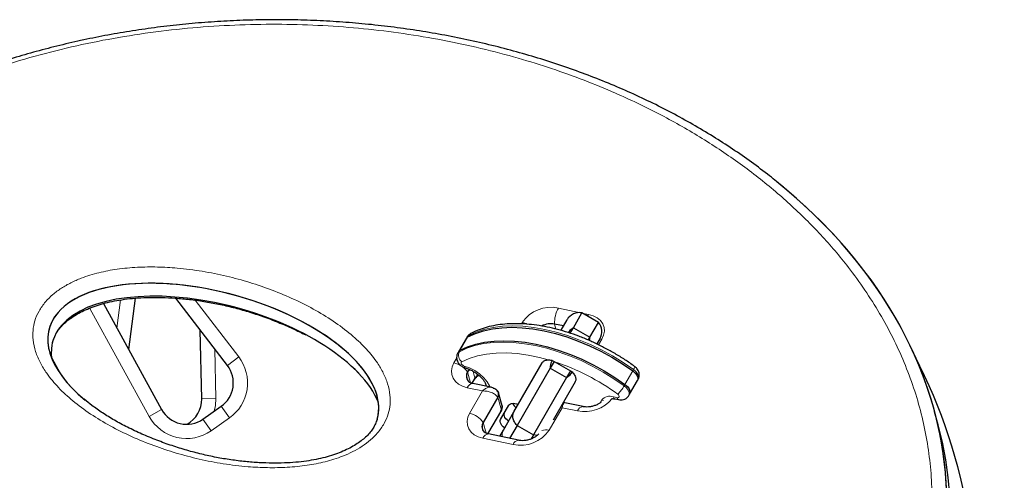
# Model space of a CAD drawing. Units: inches. Extents: x -388 to 362, y -484 to 97.
# Drawn here: x 37 to 50, y -373 to -367 of the extents above; entities that cross this region are included whole.
import ezdxf

# ---------------------------------------------------------------- set-up
doc = ezdxf.new("R2010")
doc.units = ezdxf.units.IN
doc.header["$MEASUREMENT"] = 0
doc.layers.add('CONTOUR', color=7, linetype='Continuous')

msp = doc.modelspace()

# ---------------------------------------------------------------- linework, layer by layer
at = {"layer": 'CONTOUR', "lineweight": 25}
for p, q in [((38.72049, -370.18238), (38.63203, -370.85529)), ((39.93433, -371.0692), (39.25367, -370.18179)), ((38.30108, -370.25373), (39.06746, -371.64677)), ((44.48925, -370.57041), (44.60164, -370.37575)), ((44.81814, -370.50075), (44.60164, -370.37575)), ((44.35852, -370.54683), (44.24032, -370.52197)), ((44.32631, -370.60263), (44.405, -370.46634)), ((44.44688, -370.64379), (44.48925, -370.57041)), ((44.48925, -370.57041), (44.70576, -370.69541)), ((44.70576, -370.69541), (44.81814, -370.50075)), ((39.59485, -371.50545), (39.57621, -370.6023)), ((43.07945, -370.71042), (42.97706, -370.88777)), ((43.08969, -370.69269), (43.07945, -370.71042)), ((44.68378, -370.73346), (44.70576, -370.69541)), ((44.83801, -370.71634), (44.79855, -370.78468)), ((42.97706, -370.88777), (42.96682, -370.90551)), ((41.56512, -371.07543), (41.6619, -371.17046)), ((43.70616, -371.67676), (44.07781, -371.03304)), ((44.18207, -371.10246), (43.74684, -371.8563)), ((44.23327, -371.01378), (44.18207, -371.10246)), ((44.18207, -371.10246), (44.39858, -371.22746)), ((44.20956, -371.0001), (44.23327, -371.01378)), ((44.23327, -371.01378), (44.44977, -371.13878)), ((43.11531, -371.11838), (43.09614, -371.15146)), ((43.19306, -371.23274), (43.1533, -371.30131)), ((44.39858, -371.22746), (43.96335, -371.9813)), ((44.44977, -371.13878), (44.39858, -371.22746)), ((44.44977, -371.13878), (44.47348, -371.15247)), ((43.15642, -371.3021), (43.18599, -371.25111)), ((43.40344, -371.35437), (43.16379, -371.30397)), ((44.51082, -371.28304), (44.22056, -371.7858)), ((45.22812, -371.44414), (45.33052, -371.26678)), ((45.33052, -371.26678), (45.34076, -371.24905)), ((43.49461, -371.48388), (43.30186, -371.81625)), ((43.54923, -371.59795), (43.5037, -371.42804)), ((45.21788, -371.46187), (45.22812, -371.44414)), ((39.61111, -371.77319), (39.85187, -371.60461)), ((43.52987, -371.77718), (43.63742, -371.5909)), ((44.37579, -371.55889), (44.35228, -371.55764)), ((44.61519, -371.60924), (44.37554, -371.55883)), ((45.03528, -371.5076), (45.08248, -371.51735)), ((43.54014, -371.65379), (43.35902, -371.9661)), ((43.36215, -371.96689), (43.53112, -371.67551)), ((43.5676, -371.91676), (43.70616, -371.67676)), ((49.29002, -371.84851), (49.24449, -371.6786)), ((43.74684, -371.8563), (43.64808, -372.02735)), ((43.74684, -371.8563), (43.96335, -371.9813)), ((43.76698, -372.05236), (43.36952, -371.96876)), ((43.51937, -372.00028), (43.5676, -371.91676)), ((43.96335, -371.9813), (43.93327, -372.0334)), ((44.01088, -371.98701), (43.96335, -371.9813))]:
    msp.add_line(p, q, dxfattribs=at)
at = {"layer": 'CONTOUR', "lineweight": 18}
for p, q in [((38.16548, -370.29647), (38.12334, -370.31965)), ((38.90318, -371.73715), (38.12334, -370.31965)), ((38.47939, -370.57784), (38.52832, -370.20558)), ((39.51081, -370.20896), (40.0831, -370.95509)), ((44.29024, -370.31167), (44.58298, -370.37324)), ((44.6055, -370.37798), (44.68771, -370.39527)), ((43.80402, -370.52064), (43.81509, -370.50153)), ((44.2582, -370.58869), (44.24032, -370.52197)), ((42.99784, -370.86823), (43.10024, -370.69088)), ((43.10024, -370.69088), (43.11048, -370.67314)), ((44.86328, -370.722), (44.82036, -370.796)), ((37.61744, -370.95265), (37.65308, -371.02082)), ((39.76893, -370.85357), (39.78231, -371.50158)), ((40.0831, -370.95509), (39.93433, -371.0692)), ((42.91548, -371.03329), (42.95269, -370.96913)), ((42.9876, -370.88597), (42.99784, -370.86823)), ((37.64396, -371.02584), (37.65308, -371.02082)), ((37.65308, -371.02082), (37.75832, -371.2121)), ((43.13446, -371.29447), (43.09614, -371.15146)), ((43.19306, -371.23274), (43.16958, -371.14509)), ((45.16742, -371.31664), (45.26982, -371.13929)), ((45.26982, -371.13929), (45.28006, -371.12155)), ((43.29266, -371.40242), (43.09105, -371.36002)), ((45.15718, -371.33438), (45.16742, -371.31664)), ((43.12121, -371.69808), (43.29266, -371.40242)), ((43.54014, -371.65379), (43.49461, -371.48388)), ((45.01457, -371.48061), (45.06177, -371.49036)), ((39.59485, -371.50545), (39.78231, -371.50158)), ((39.95941, -371.7582), (39.85187, -371.60461)), ((44.34085, -371.62288), (44.16939, -371.91855)), ((44.31943, -371.61454), (44.34085, -371.62288)), ((44.54246, -371.66529), (44.34085, -371.62288)), ((44.83873, -371.56016), (44.86126, -371.52115)), ((39.06746, -371.64677), (38.90318, -371.73715)), ((43.52925, -371.67447), (43.54014, -371.65379)), ((39.71866, -371.92678), (39.61111, -371.77319)), ((39.95941, -371.7582), (39.71866, -371.92678)), ((43.34018, -371.95927), (43.30186, -371.81625)), ((43.69424, -372.10841), (43.29678, -372.02481))]:
    msp.add_line(p, q, dxfattribs=at)
at = {"layer": 'CONTOUR', "lineweight": 18, "flags": 128}
for points in [[(44.68771, -370.39527), (44.67629, -370.41715), (44.67567, -370.41849)], [(44.68771, -370.39527), (44.7483, -370.41358), (44.80081, -370.44112), (44.84322, -370.47682), (44.8739, -370.51931), (44.89166, -370.56696), (44.89583, -370.61794), (44.88625, -370.67029), (44.86328, -370.722)], [(45.28006, -371.12155), (45.14493, -371.02857), (45.00448, -370.94211), (44.85979, -370.86283), (44.71199, -370.79136), (44.56223, -370.72823), (44.41166, -370.67396), (44.26146, -370.62895), (44.11279, -370.59355), (43.96681, -370.56805), (43.82464, -370.55263), (43.6874, -370.54742), (43.55614, -370.55246), (43.43189, -370.56771), (43.3156, -370.59305), (43.20819, -370.62829), (43.11048, -370.67314)], [(44.86328, -370.722), (44.83802, -370.7181), (44.83704, -370.71801)], [(42.9876, -370.88597), (43.08531, -370.84111), (43.19273, -370.80588), (43.30901, -370.78054), (43.43327, -370.76529), (43.56453, -370.76025), (43.70177, -370.76545), (43.84394, -370.78087), (43.98992, -370.80637), (44.13859, -370.84177), (44.28879, -370.88678), (44.43936, -370.94106), (44.58912, -371.00418), (44.73692, -371.07565), (44.8816, -371.15493), (45.02206, -371.2414), (45.15718, -371.33438)], [(42.96676, -370.9056), (42.96909, -370.90196), (42.9876, -370.88597)], [(44.15445, -370.99176), (44.04224, -370.96205), (43.89334, -370.93128), (43.74799, -370.91128), (43.60746, -370.90223), (43.47301, -370.90422), (43.34581, -370.91722), (43.22699, -370.94112), (43.1176, -370.97571), (43.0186, -371.02068)], [(43.09105, -371.36002), (43.03046, -371.3417), (42.97794, -371.31417), (42.93554, -371.27847), (42.90486, -371.23598), (42.88709, -371.18832), (42.88292, -371.13734), (42.89251, -371.085), (42.91548, -371.03329)], [(43.0186, -371.02068), (43.01313, -371.0254), (43.01065, -371.03197), (43.01136, -371.03983), (43.0152, -371.04832), (43.02186, -371.05674), (43.03077, -371.06438), (43.04119, -371.07059), (43.05224, -371.07486)], [(43.05224, -371.07486), (43.12239, -371.10027), (43.19055, -371.13553), (43.25344, -371.17892), (43.30802, -371.22837), (43.35165, -371.28147), (43.38222, -371.33566), (43.38842, -371.35121)], [(43.06569, -371.10006), (43.06375, -371.0993), (43.05853, -371.09453), (43.05464, -371.08628), (43.05224, -371.07486)], [(45.28006, -371.12155), (45.2872, -371.10848), (45.29239, -371.09744), (45.29542, -371.08886), (45.29618, -371.08306), (45.29502, -371.0805)], [(43.19306, -371.23274), (43.18744, -371.24846), (43.18599, -371.25111)], [(45.34076, -371.24905), (45.34589, -371.23601), (45.34575, -371.20889), (45.33384, -371.17893), (45.31124, -371.1489), (45.28006, -371.12155)], [(45.15718, -371.33438), (45.18837, -371.36172), (45.21096, -371.39175), (45.22288, -371.42171), (45.22302, -371.44883), (45.21789, -371.46187)], [(45.06177, -371.49036), (45.07264, -371.49137), (45.0818, -371.48966), (45.0884, -371.4854), (45.09184, -371.47896), (45.0918, -371.47095), (45.08828, -371.4621), (45.08161, -371.45323), (45.0724, -371.44516)], [(39.78231, -371.50158), (39.77634, -371.59571), (39.76055, -371.66855)], [(44.86126, -371.52115), (44.87894, -371.52954), (44.88197, -371.53064)], [(43.29678, -372.02481), (43.23618, -372.0065), (43.18367, -371.97896), (43.14126, -371.94326), (43.11058, -371.90077), (43.09282, -371.85312), (43.08865, -371.80214), (43.09823, -371.74979), (43.12121, -371.69808)]]:
    msp.add_lwpolyline(points, dxfattribs=at)
at = {"layer": 'CONTOUR', "lineweight": 25, "flags": 128}
for points in [[(43.10024, -370.69088), (43.19795, -370.64602), (43.30536, -370.61079), (43.42165, -370.58545), (43.5459, -370.5702), (43.67716, -370.56516), (43.81441, -370.57037), (43.95657, -370.58578), (44.10256, -370.61129), (44.25122, -370.64668), (44.40142, -370.69169), (44.55199, -370.74597), (44.70175, -370.80909), (44.84955, -370.88057), (44.99424, -370.95985), (45.13469, -371.04631), (45.26982, -371.13929)], [(43.10024, -370.69088), (43.19795, -370.64602), (43.30536, -370.61079), (43.42165, -370.58545), (43.5459, -370.5702), (43.67716, -370.56516), (43.81441, -370.57037), (43.95657, -370.58578), (44.10256, -370.61129), (44.25122, -370.64668), (44.40142, -370.69169), (44.55199, -370.74597), (44.70175, -370.80909), (44.84955, -370.88057), (44.99424, -370.95985), (45.13469, -371.04631), (45.26982, -371.13929)], [(43.07945, -370.71042), (43.08172, -370.70687), (43.10024, -370.69088)], [(43.07945, -370.71042), (43.08172, -370.70687), (43.10024, -370.69088)], [(43.11048, -370.67314), (43.09196, -370.68913), (43.08969, -370.69269)], [(42.99784, -370.86823), (43.09555, -370.82338), (43.20297, -370.78814), (43.31925, -370.7628), (43.44351, -370.74755), (43.57477, -370.74251), (43.71201, -370.74772), (43.85418, -370.76313), (44.00016, -370.78864), (44.14883, -370.82403), (44.29903, -370.86904), (44.4496, -370.92332), (44.59936, -370.98644), (44.74716, -371.05792), (44.89184, -371.1372), (45.03229, -371.22366), (45.16742, -371.31664)], [(42.99784, -370.86823), (43.09555, -370.82338), (43.20297, -370.78814), (43.31925, -370.7628), (43.44351, -370.74755), (43.57477, -370.74251), (43.71201, -370.74772), (43.85418, -370.76313), (44.00016, -370.78864), (44.14883, -370.82403), (44.29903, -370.86904), (44.4496, -370.92332), (44.59936, -370.98644), (44.74716, -371.05792), (44.89184, -371.1372), (45.03229, -371.22366), (45.16742, -371.31664)], [(42.97706, -370.88777), (42.97933, -370.88422), (42.99784, -370.86823)], [(42.97706, -370.88777), (42.97933, -370.88422), (42.99784, -370.86823)], [(43.23253, -371.18683), (43.21132, -371.20748), (43.19306, -371.23274)], [(43.23253, -371.18683), (43.21132, -371.20748), (43.19306, -371.23274)], [(45.26982, -371.13929), (45.301, -371.16663), (45.3236, -371.19667), (45.33551, -371.22662), (45.33565, -371.25374), (45.33052, -371.26678)], [(45.26982, -371.13929), (45.301, -371.16663), (45.3236, -371.19667), (45.33551, -371.22662), (45.33565, -371.25374), (45.33052, -371.26678)], [(45.16742, -371.31664), (45.19861, -371.34399), (45.2212, -371.37402), (45.23312, -371.40397), (45.23326, -371.4311), (45.22812, -371.44414)], [(45.16742, -371.31664), (45.19861, -371.34399), (45.2212, -371.37402), (45.23312, -371.40397), (45.23326, -371.4311), (45.22812, -371.44414)], [(43.63742, -371.5909), (43.64649, -371.57999), (43.65938, -371.5719), (43.67558, -371.56694), (43.69447, -371.5653), (43.71533, -371.56705), (43.73736, -371.57212), (43.75971, -371.58031), (43.76141, -371.58106)], [(43.63454, -371.80081), (43.63304, -371.79971), (43.61477, -371.78445), (43.59937, -371.76791), (43.58743, -371.75071), (43.5794, -371.73353), (43.57559, -371.71702), (43.57615, -371.70182), (43.58107, -371.6885)], [(43.63454, -371.80081), (43.63304, -371.79971), (43.61477, -371.78445), (43.59937, -371.76791), (43.58743, -371.75071), (43.5794, -371.73353), (43.57559, -371.71702), (43.57615, -371.70182), (43.58107, -371.6885)], [(43.58334, -371.88948), (43.58185, -371.88838), (43.56358, -371.87312), (43.54818, -371.85658), (43.53623, -371.83939), (43.5282, -371.82221), (43.52439, -371.8057), (43.52496, -371.79049), (43.52987, -371.77718)]]:
    msp.add_lwpolyline(points, dxfattribs=at)
at = {"layer": 'CONTOUR', "lineweight": 18}
for centre, radius, start, end in [((44.19518, -370.76324), 0.46147, 78.111333, 145.450813), ((44.65605, -370.50959), 0.41592, 151.584501, 181.706297), ((43.75264, -370.78867), 0.29385, 64.153593, 77.72931), ((39.63677, -371.29743), 0.5625, 305, 37.488774), ((43.09121, -370.93305), 0.1138, 155.561928, 230.354893), ((42.85183, -371.32778), 0.30129, 35.819462, 77.803604), ((43.29473, -373.88498), 3.01875, 53.922753, 71.72153), ((43.17007, -371.38734), 0.08361, 94.30704, 160.92645), ((44.69065, -371.06515), 0.53864, 315.131172, 330.01193), ((44.967, -371.61088), 0.13868, 69.939999, 139.684263), ((45.04645, -371.47758), 0.03203, 185.425536, 249.594556), ((45.09363, -371.48735), 0.032, 185.409522, 249.694739), ((44.63647, -371.20518), 0.46962, 258.452269, 320.447423), ((44.62151, -371.69264), 0.08365, 94.354497, 160.916748), ((39.39602, -371.46601), 0.5625, 208.817435, 305), ((43.05755, -371.99258), 0.30129, 35.819462, 77.803604), ((43.3758, -372.05214), 0.08361, 94.30704, 160.92645), ((43.68548, -371.98303), 0.13523, 150.653577, 190.309768), ((43.78931, -371.65684), 0.46147, 258.111333, 325.450813), ((44.1297, -372.0684), 0.15502, 75.163627, 111.460793), ((43.77329, -372.13576), 0.08365, 94.354497, 160.916748)]:
    msp.add_arc(centre, radius, start, end, dxfattribs=at)
at = {"layer": 'CONTOUR', "lineweight": 25}
for centre, radius, start, end in [((44.56738, -370.56009), 0.1875, 79.471221, 150), ((44.19353, -370.76937), 0.25179, 79.290246, 118.57358), ((44.67563, -370.62259), 0.1875, 330, 40.528779), ((43.16499, -370.70372), 0.06251, 118.448103, 150.71263), ((42.51647, -374.29115), 7.2821, 351.677647, 27.32577), ((39.63677, -371.29743), 0.375, 305, 37.488774), ((43.18261, -371.2079), 0.10326, 146.866076, 222.820453), ((43.18327, -371.20781), 0.10377, 147.109693, 233.265552), ((43.42991, -371.4464), 0.07477, 329.915941, 86.588156), ((39.21993, -371.51319), 0.375, 299.055762, 1.182565), ((43.47939, -371.61524), 0.07194, 327.597464, 13.900333), ((43.82824, -371.491), 0.16087, 207.636248, 235.422251), ((43.82823, -371.491), 0.16087, 207.635078, 235.422334), ((39.39602, -371.46601), 0.375, 208.817435, 305), ((43.38833, -371.87269), 0.10326, 146.866076, 222.820453), ((43.389, -371.8726), 0.10377, 147.109693, 233.265552)]:
    msp.add_arc(centre, radius, start, end, dxfattribs=at)
for centre, major_axis, ratio, start_param, end_param in [((40.50557, -372.95631), (8.89966, 0.12931), 0.72147854, 4.18800179, 6.9981028), ((40.50557, -372.95631), (8.89966, 0.12931), 0.72147854, 4.18800179, 6.98140137), ((39.74747, -371.17697), (2.16013, -0.59272), 0.47805005, 6.28063314, 9.20176406), ((39.74747, -371.17697), (2.16013, -0.59272), 0.47805005, 0.02111002, 2.91857875), ((39.793, -371.34688), (2.16013, -0.59272), 0.47805005, 0.34653621, 2.91857875), ((39.74747, -371.17697), (2.16013, -0.59272), 0.47805005, 2.91857875, 3.95801526), ((39.74747, -371.17697), (2.16013, -0.59272), 0.47805005, 2.91857875, 3.94992098), ((39.793, -371.34688), (2.16013, -0.59272), 0.47805005, 2.91857875, 3.34077887), ((40.5511, -373.12623), (8.89966, 0.12931), 0.72147854, 4.18800179, 6.46333871), ((40.5511, -373.12623), (8.89966, 0.12931), 0.72147854, 4.18800179, 6.46325068)]:
    msp.add_ellipse(centre, major_axis=major_axis, ratio=ratio, start_param=start_param, end_param=end_param, dxfattribs=at)
for points, knots in [([(47.25547, -368.72366), (47.19462, -368.67333), (47.05793, -368.56028), (46.8339, -368.39266), (46.58562, -368.21935), (46.32761, -368.05323), (46.06066, -367.89435), (45.78513, -367.74309), (45.50157, -367.59971), (45.21047, -367.4645), (44.91237, -367.33767), (44.60779, -367.21945), (44.29732, -367.11003), (43.98141, -367.00958), (43.66056, -366.9182), (43.33526, -366.836), (43.00614, -366.76308), (42.67386, -366.69955), (42.33908, -366.64547), (42.0024, -366.6009), (41.66442, -366.56583), (41.32565, -366.54026), (40.98689, -366.52416), (40.64836, -366.51752), (40.31043, -366.52019), (39.9732, -366.53211), (39.63741, -366.55317), (39.30377, -366.58328), (38.97291, -366.62229), (38.64543, -366.67007), (38.32184, -366.72643), (38.00261, -366.79124), (37.68866, -366.86415), (37.38031, -366.94515), (37.0772, -367.03408), (36.77858, -367.131), (36.48451, -367.23589), (36.19577, -367.34842), (35.9131, -367.46828), (35.63717, -367.59515), (35.3686, -367.72869), (35.10794, -367.86856), (34.85568, -368.01445), (34.61225, -368.16601), (34.37816, -368.32293), (34.15277, -368.48541), (33.93525, -368.6538), (33.72495, -368.8286), (33.52228, -369.00956), (33.32781, -369.19627), (33.1421, -369.38827), (32.96568, -369.58509), (32.79911, -369.78619), (32.64289, -369.99102), (32.49748, -370.19901), (32.36332, -370.40956), (32.24047, -370.62255), (32.12784, -370.83877), (32.02603, -371.05898), (31.94967, -371.24091), (31.91156, -371.34958), (31.8998, -371.38308)], [0, 0, 0, 0, 0.01554516, 0.03491566, 0.05434339, 0.07381511, 0.09331707, 0.11283515, 0.132353, 0.15185397, 0.17132447, 0.19075148, 0.21012422, 0.22942106, 0.24865059, 0.26780403, 0.28686354, 0.3058134, 0.32464015, 0.34333273, 0.36188255, 0.38028353, 0.39853718, 0.41659192, 0.4345326, 0.45234478, 0.47001247, 0.48752291, 0.50486667, 0.52203762, 0.53903292, 0.5558528, 0.57250251, 0.58890163, 0.60515436, 0.62136518, 0.63751442, 0.65358416, 0.6695587, 0.68542486, 0.70117219, 0.71679312, 0.73228303, 0.74764019, 0.76286247, 0.77793978, 0.79306866, 0.80827663, 0.8235529, 0.83888511, 0.85425951, 0.86966121, 0.88507457, 0.9004785, 0.91585648, 0.93119291, 0.94645948, 0.96177769, 0.97732141, 0.99300796, 1, 1, 1, 1]), ([(37.71046, -370.60023), (37.71999, -370.58735), (37.73614, -370.56554), (37.77225, -370.52691), (37.81864, -370.48421), (37.88408, -370.43523), (37.95953, -370.38844), (38.04522, -370.34435), (38.14085, -370.30374), (38.24546, -370.26756), (38.35831, -370.23689), (38.48147, -370.21136), (38.61502, -370.19118), (38.75945, -370.17744), (38.9128, -370.17076), (39.07641, -370.17157), (39.25196, -370.1802), (39.43693, -370.19726), (39.62763, -370.22364), (39.82004, -370.25922), (40.01375, -370.3042), (40.20892, -370.35889), (40.40571, -370.42358), (40.60373, -370.49872), (40.79253, -370.57905), (40.91035, -370.63855), (40.9654, -370.66635)], [0, 0, 0, 0, 0.01662949, 0.02814156, 0.05102982, 0.07460172, 0.09934888, 0.12560854, 0.1535409, 0.18311561, 0.21407637, 0.2467395, 0.28358759, 0.32253105, 0.36421405, 0.40914038, 0.45788762, 0.5112892, 0.56655534, 0.62340926, 0.68212241, 0.74294674, 0.80612208, 0.87186883, 0.94013776, 1, 1, 1, 1]), ([(45.29501, -371.0805), (45.27334, -371.065), (45.21066, -371.0202), (45.10303, -370.9502), (44.97142, -370.87287), (44.83638, -370.8021), (44.69889, -370.73826), (44.55981, -370.6818), (44.42001, -370.6331), (44.28039, -370.59249), (44.14183, -370.56028), (44.00518, -370.53673), (43.8713, -370.52205), (43.74105, -370.51643), (43.61526, -370.52), (43.49478, -370.53286), (43.38045, -370.55502), (43.27329, -370.58656), (43.19253, -370.61919), (43.14842, -370.64195), (43.13525, -370.64875)], [0, 0, 0, 0, 0.03107042, 0.08983429, 0.14859935, 0.20736708, 0.26614675, 0.32495076, 0.38379219, 0.44268391, 0.50163813, 0.56066547, 0.61977339, 0.67896343, 0.73822696, 0.79753883, 0.85682783, 0.91599631, 0.97491114, 1, 1, 1, 1]), ([(44.48925, -370.57041), (44.46743, -370.58652), (44.44068, -370.60626), (44.42287, -370.63297), (44.41959, -370.63788)], [0, 0, 0, 0, 0.81591392, 1, 1, 1, 1]), ([(37.63015, -370.77557), (37.63373, -370.75886), (37.63896, -370.73448), (37.65021, -370.70977), (37.65375, -370.70199)], [0, 0, 0, 0, 0.68526713, 1, 1, 1, 1]), ([(43.13525, -370.64875), (43.12515, -370.65507), (43.10685, -370.66652), (43.09555, -370.68487), (43.09048, -370.6931)], [0, 0, 0, 0, 0.55198208, 1, 1, 1, 1]), ([(44.6979, -370.73919), (44.70046, -370.73287), (44.70602, -370.71917), (44.70585, -370.70373), (44.70576, -370.69541)], [0, 0, 0, 0, 0.461167727, 1, 1, 1, 1]), ([(42.96754, -370.90601), (42.96615, -370.90787), (42.9574, -370.91959), (42.95146, -370.94585), (42.95107, -370.98007), (42.96033, -371.01212), (42.97733, -371.04151), (43.00268, -371.06812), (43.03316, -371.08873), (43.05577, -371.09661), (43.06568, -371.10006)], [0, 0, 0, 0, 0.02787318, 0.17514672, 0.30949951, 0.43915443, 0.57209333, 0.71617128, 0.87557873, 1, 1, 1, 1]), ([(43.06568, -371.10006), (43.07419, -371.10267), (43.0993, -371.11038), (43.14211, -371.12858), (43.19157, -371.15619), (43.2371, -371.18884), (43.27614, -371.2244), (43.3068, -371.26057), (43.32776, -371.29432), (43.33939, -371.32365), (43.34079, -371.33597), (43.34148, -371.34212)], [0, 0, 0, 0, 0.06121108, 0.18063812, 0.30100629, 0.42161934, 0.54129395, 0.65912919, 0.77448966, 0.8874643, 1, 1, 1, 1]), ([(44.07781, -371.03304), (44.08566, -371.02359), (44.10135, -371.00471), (44.14543, -370.99305), (44.18423, -370.99477), (44.20628, -370.99941), (44.20956, -371.0001)], [0, 0, 0, 0, 0.315016027, 0.630033745, 0.945009853, 1, 1, 1, 1]), ([(44.20956, -371.0001), (44.1981, -371.02523), (44.18332, -371.05765), (44.1823, -371.09424), (44.18207, -371.10246)], [0, 0, 0, 0, 0.77525204, 1, 1, 1, 1]), ([(45.33957, -371.24828), (45.34271, -371.24341), (45.35235, -371.22845), (45.35723, -371.19922), (45.35481, -371.16548), (45.34335, -371.13428), (45.32407, -371.1047), (45.30514, -371.08894), (45.29501, -371.0805)], [0, 0, 0, 0, 0.09053103, 0.27749404, 0.45026182, 0.61977623, 0.79643502, 1, 1, 1, 1]), ([(43.18599, -371.25111), (43.18779, -371.24816), (43.1933, -371.23918), (43.21007, -371.2206), (43.22859, -371.20366), (43.24185, -371.19619), (43.24292, -371.19559)], [0, 0, 0, 0, 0.18999242, 0.57934734, 0.96617122, 1, 1, 1, 1]), ([(44.39858, -371.22746), (44.42023, -371.21122), (44.44929, -371.18941), (44.46856, -371.15998), (44.47348, -371.15247)], [0, 0, 0, 0, 0.744932709, 1, 1, 1, 1]), ([(44.47348, -371.15247), (44.48523, -371.16716), (44.50873, -371.19653), (44.52203, -371.24079), (44.5185, -371.2687), (44.51182, -371.28118), (44.51082, -371.28304)], [0, 0, 0, 0, 0.31492847, 0.62985557, 0.94481801, 1, 1, 1, 1]), ([(43.16379, -371.30397), (43.15854, -371.30272), (43.14245, -371.29889), (43.12244, -371.29028), (43.11016, -371.28158), (43.10827, -371.27931), (43.10766, -371.27858)], [0, 0, 0, 0, 0.161876642, 0.495285166, 0.837199344, 1, 1, 1, 1]), ([(43.48478, -371.39677), (43.47248, -371.38661), (43.44835, -371.36669), (43.41894, -371.35858), (43.40453, -371.35461)], [0, 0, 0, 0, 0.50998644, 1, 1, 1, 1]), ([(43.48229, -371.39725), (43.48873, -371.40249), (43.49946, -371.41123), (43.50088, -371.42369), (43.50144, -371.42868)], [0, 0, 0, 0, 0.60011429, 1, 1, 1, 1]), ([(45.08248, -371.51735), (45.09278, -371.51886), (45.11505, -371.52211), (45.14931, -371.517), (45.18173, -371.50201), (45.20546, -371.4826), (45.21382, -371.46661), (45.21667, -371.46115)], [0, 0, 0, 0, 0.19905577, 0.43043036, 0.65595551, 0.88270049, 1, 1, 1, 1]), ([(41.91081, -371.74854), (41.90591, -371.76774), (41.89605, -371.80632), (41.86992, -371.86358), (41.83603, -371.91864), (41.7934, -371.97164), (41.74107, -372.02304), (41.67812, -372.07316), (41.60569, -372.12079), (41.52296, -372.16598), (41.43016, -372.20794), (41.32817, -372.24568), (41.21792, -372.27816), (41.09886, -372.30495), (40.96966, -372.32683), (40.82968, -372.34263), (40.67951, -372.35167), (40.51946, -372.35339), (40.34796, -372.34739), (40.16599, -372.33332), (39.97712, -372.31009), (39.78522, -372.27759), (39.59194, -372.23577), (39.39712, -372.18433), (39.20072, -372.12297), (39.00288, -372.0514), (38.80701, -371.9708), (38.61993, -371.88299), (38.44699, -371.79036), (38.29033, -371.69401), (38.15762, -371.60211), (38.08201, -371.53947), (38.04947, -371.51251)], [0, 0, 0, 0, 0.01933677, 0.0388619, 0.0569595, 0.07403622, 0.09221927, 0.1103, 0.12923878, 0.14930798, 0.17064469, 0.19323874, 0.21691002, 0.24174989, 0.26881708, 0.29841728, 0.33000561, 0.36399154, 0.40079412, 0.44103453, 0.48349504, 0.52715652, 0.57223399, 0.61891112, 0.66735925, 0.71773372, 0.77008276, 0.82198092, 0.87161935, 0.91928164, 0.96525948, 1, 1, 1, 1]), ([(43.52764, -371.68098), (43.53256, -371.67251), (43.54253, -371.65536), (43.54774, -371.63609), (43.55037, -371.62634)], [0, 0, 0, 0, 0.49391304, 1, 1, 1, 1]), ([(43.54537, -371.59138), (43.54843, -371.60017), (43.55538, -371.62011), (43.5456, -371.64171), (43.54014, -371.65379)], [0, 0, 0, 0, 0.44106799, 1, 1, 1, 1]), ([(44.85638, -371.54606), (44.84987, -371.55161), (44.83427, -371.56492), (44.79978, -371.58421), (44.75718, -371.60097), (44.71139, -371.61158), (44.66651, -371.61521), (44.63458, -371.61297), (44.61906, -371.60998), (44.61519, -371.60924)], [0, 0, 0, 0, 0.11719669, 0.28099378, 0.44669519, 0.61363321, 0.78033597, 0.94525258, 1, 1, 1, 1]), ([(44.99644, -371.50487), (44.99889, -371.50454), (45.00635, -371.50354), (45.02196, -371.50497), (45.03341, -371.50723), (45.03528, -371.5076)], [0, 0, 0, 0, 0.289912303, 0.883476456, 1, 1, 1, 1]), ([(43.74684, -371.8563), (43.73369, -371.84075), (43.70738, -371.80965), (43.68972, -371.75606), (43.69096, -371.71105), (43.70079, -371.68612), (43.706, -371.67703), (43.70616, -371.67676)], [0, 0, 0, 0, 0.27304524, 0.5460609, 0.81984135, 0.99475415, 1, 1, 1, 1]), ([(43.36952, -371.96876), (43.36426, -371.96751), (43.34818, -371.96369), (43.32816, -371.95508), (43.31588, -371.94637), (43.31399, -371.94411), (43.31339, -371.94337)], [0, 0, 0, 0, 0.16187664, 0.49528517, 0.83719934, 1, 1, 1, 1]), ([(44.0314, -371.96555), (44.0268, -371.97121), (44.01642, -371.98398), (43.98863, -372.00614), (43.95182, -372.02732), (43.90889, -372.04409), (43.86319, -372.0547), (43.81829, -372.05834), (43.78636, -372.05609), (43.77085, -372.05311), (43.76698, -372.05236)], [0, 0, 0, 0, 0.11021763, 0.24861386, 0.38802755, 0.52906207, 0.67114911, 0.81303592, 0.95340247, 1, 1, 1, 1])]:
    msp.add_open_spline(points, degree=3, knots=knots, dxfattribs=at)
at = {"layer": 'CONTOUR', "lineweight": 18}
for points, knots in [([(36.54814, -378.50626), (36.59201, -378.52183), (36.78336, -378.58972), (37.13003, -378.70004), (37.45545, -378.7885), (37.79331, -378.87149), (38.14406, -378.94847), (38.65851, -379.03723), (39.18376, -379.1037), (39.71845, -379.14719), (40.26107, -379.16686), (40.81003, -379.16203), (41.36348, -379.13186), (41.91947, -379.07575), (42.47569, -378.99291), (43.02978, -378.88294), (43.5789, -378.74526), (44.12023, -378.57981), (44.6504, -378.38638), (45.16622, -378.16548), (45.66389, -377.91747), (46.1401, -377.64359), (46.59097, -377.34491), (47.01345, -377.02344), (47.40402, -376.68102), (47.76239, -376.31823), (48.08511, -375.9371), (48.37391, -375.53513), (48.6233, -375.11667), (48.83528, -374.67587), (49.00269, -374.22076), (49.11184, -373.79833), (49.175, -373.42028), (49.20593, -373.08747), (49.21271, -372.74707), (49.19322, -372.40032), (49.14584, -372.04862), (49.0718, -371.70163), (48.97157, -371.36031), (48.846, -371.02546), (48.69635, -370.69889), (48.52345, -370.38127), (48.32833, -370.07312), (48.0758, -369.72529), (47.75288, -369.34524), (47.34631, -368.94274), (46.89881, -368.56678), (46.41307, -368.21862), (45.89132, -367.89971), (45.42877, -367.65948), (45.00607, -367.46633), (44.63124, -367.31246), (44.20418, -367.15889), (43.75188, -367.01812), (43.27398, -366.89246), (42.77029, -366.78431), (42.25468, -366.69779), (41.72842, -366.63357), (41.19287, -366.59247), (40.64952, -366.57519), (40.10004, -366.58258), (39.54621, -366.61528), (38.99013, -366.67412), (38.43397, -366.7596), (37.88031, -366.87242), (37.33177, -367.01281), (36.79149, -367.18117), (36.26251, -367.37728), (35.74847, -367.60105), (35.25267, -367.8516), (34.77899, -368.12817), (34.33067, -368.42911), (33.91145, -368.7529), (33.52402, -369.09716), (33.1715, -369.45974), (32.85568, -369.83776), (32.57867, -370.22869), (32.34117, -370.62957), (32.14418, -371.0378), (31.98745, -371.45065), (31.87101, -371.86577), (31.79391, -372.28081), (31.7555, -372.6938), (31.75444, -373.10285), (31.78968, -373.50637), (31.8597, -373.9029), (31.96331, -374.29118), (32.09897, -374.67008), (32.26545, -375.03859), (32.46127, -375.39583), (32.68531, -375.74096), (32.93601, -376.0734), (33.21302, -376.39193), (33.49719, -376.68252), (33.69986, -376.85945), (33.79294, -376.9407)], [0, 0, 0, 0, 0.0031013, 0.01352445, 0.02394748, 0.0249765, 0.03591544, 0.04685417, 0.05779511, 0.06873575, 0.07967932, 0.09062251, 0.1015694, 0.11251582, 0.12346669, 0.13441701, 0.14537236, 0.1563271, 0.16728696, 0.17824624, 0.18920995, 0.2001732, 0.21113923, 0.22210504, 0.23307125, 0.24403753, 0.25518921, 0.26634127, 0.27793732, 0.28953404, 0.30183126, 0.31412944, 0.32295437, 0.33178646, 0.34061222, 0.3502354, 0.35986648, 0.36949063, 0.37920608, 0.38892839, 0.39864458, 0.40835589, 0.41807311, 0.42778493, 0.44234893, 0.45691338, 0.47147531, 0.48603744, 0.50059907, 0.51516067, 0.52242245, 0.53250906, 0.54260109, 0.55268744, 0.56362567, 0.57456372, 0.58550368, 0.5964434, 0.6073857, 0.61832766, 0.62927297, 0.64021785, 0.65116685, 0.66211534, 0.67306864, 0.68402135, 0.69497921, 0.70593648, 0.71689859, 0.72786018, 0.73882541, 0.74979029, 0.76075671, 0.77172305, 0.7826884, 0.79365398, 0.80461631, 0.8155791, 0.82653722, 0.83749592, 0.84844947, 0.85940362, 0.87035285, 0.88130263, 0.89224812, 0.90319408, 0.91413653, 0.92507936, 0.93601944, 0.9469598, 0.95789811, 0.96883664, 0.97977372, 0.99071095, 1, 1, 1, 1]), ([(37.53908, -370.22969), (37.5697, -370.19736), (37.63097, -370.13271), (37.7457, -370.04877), (37.87247, -369.97688), (38.03708, -369.905), (38.24153, -369.84267), (38.49046, -369.79614), (38.74914, -369.77228), (39.0136, -369.76956), (39.29934, -369.78653), (39.60378, -369.82529), (39.92301, -369.88936), (40.23019, -369.97306), (40.53001, -370.07614), (40.82141, -370.19808), (41.10114, -370.34049), (41.3602, -370.50158), (41.58229, -370.67214), (41.76759, -370.84927), (41.89844, -371.01219), (41.98978, -371.16632), (42.04765, -371.30701), (42.07721, -371.44557), (42.07873, -371.5788), (42.05526, -371.70572), (42.00105, -371.83313), (41.92012, -371.94952), (41.81926, -372.04925), (41.70827, -372.13243), (41.58408, -372.20341), (41.42279, -372.27512), (41.22154, -372.33789), (40.97615, -372.3854), (40.72118, -372.41055), (40.46061, -372.41491), (40.17848, -372.40004), (39.87738, -372.36379), (39.5611, -372.30265), (39.25649, -372.22213), (38.95858, -372.12252), (38.66842, -372.00432), (38.38909, -371.86597), (38.12948, -371.70944), (37.90183, -371.54092), (37.70719, -371.36229), (37.56635, -371.19384), (37.46755, -371.03387), (37.40461, -370.88733), (37.37258, -370.74384), (37.37031, -370.607), (37.39426, -370.47901), (37.44702, -370.35033), (37.5084, -370.26989), (37.53908, -370.22969)], [0, 0, 0, 0, 0.01105041, 0.02210602, 0.03311566, 0.04413417, 0.06209311, 0.08008789, 0.10006891, 0.12012736, 0.14015546, 0.16624576, 0.1924246, 0.2186307, 0.2447583, 0.27240217, 0.30013548, 0.32784043, 0.35544551, 0.37868962, 0.40191638, 0.41758858, 0.43329284, 0.44891453, 0.46144315, 0.47395768, 0.48698482, 0.50000066, 0.51085377, 0.52171166, 0.53251074, 0.54331806, 0.56106209, 0.57884125, 0.59850252, 0.61824004, 0.63794766, 0.66370032, 0.6895401, 0.71540769, 0.7411984, 0.76854926, 0.79598475, 0.82339612, 0.85071396, 0.87503394, 0.8993351, 0.9157462, 0.93219202, 0.94854493, 0.96126134, 0.97396285, 0.98698707, 1, 1, 1, 1]), ([(43.40439, -371.35516), (43.39381, -371.35411), (43.37172, -371.3519), (43.33219, -371.36853), (43.30587, -371.3911), (43.29266, -371.40242)], [0, 0, 0, 0, 0.31428763, 0.655949, 1, 1, 1, 1]), ([(43.49461, -371.48388), (43.48322, -371.47207), (43.46031, -371.4483), (43.40947, -371.42204), (43.35192, -371.40475), (43.31246, -371.4032), (43.29266, -371.40242)], [0, 0, 0, 0, 0.24586061, 0.49471863, 0.74647889, 1, 1, 1, 1]), ([(44.37542, -371.55962), (44.37133, -371.55991), (44.36265, -371.56052), (44.35038, -371.5827), (44.34403, -371.60946), (44.34085, -371.62288)], [0, 0, 0, 0, 0.30715089, 0.65236819, 1, 1, 1, 1])]:
    msp.add_open_spline(points, degree=3, knots=knots, dxfattribs=at)

doc.saveas('drawing.dxf')
